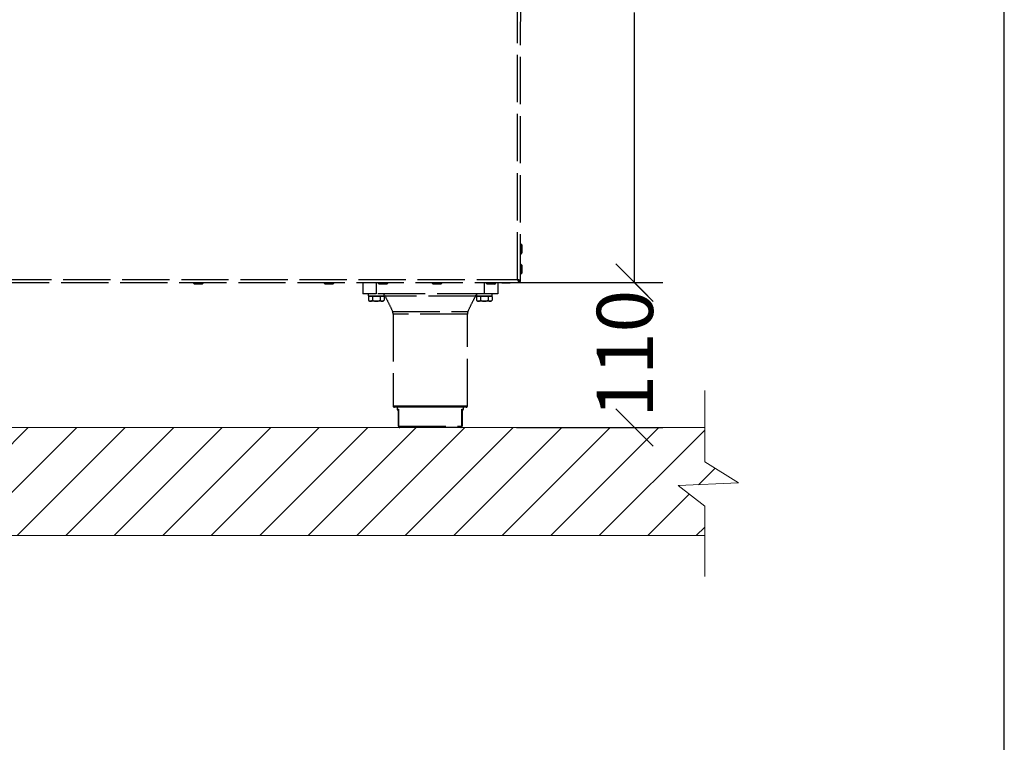
# Model space of a CAD drawing. Units: millimetres. Extents: x -4300 to -1300, y -3589 to 654.
# Drawn here: x -2050 to -1300, y -1073 to -523 of the extents above; entities that cross this region are included whole.
import ezdxf

# ---------------------------------------------------------------- set-up
doc = ezdxf.new("R2010")
doc.units = ezdxf.units.MM
doc.linetypes.add('ACAD_ISO02W100', pattern=[15, 12, -3])
doc.layers.add('9-LAYOUT', color=8, linetype='Continuous')
doc.layers.add('ALFATEC-TEXTO', color=7, linetype='Continuous')
doc.styles.add('PDF Arial', font='arial.ttf')
doc.dimstyles.new('ALFATEC', dxfattribs={"dimscale": 0.1, "dimtxt": 0.4, "dimasz": 0.2, "dimexe": 0.15, "dimexo": 0.1, "dimgap": 0.15, "dimtad": 0, "dimtxsty": 'PDF Arial', "dimblk": 'OBLIQUE', "dimcen": -2.5, "dimclrd": 4, "dimclre": 4, "dimclrt": 256, "dimadec": 0, "dimazin": 0, "dimtfac": 1, "dimtmove": 0, "dimatfit": 3, "dimfxl": 1, "dimarcsym": 0})

# ---------------------------------------------------------------- blocks, each defined once
blk = doc.blocks.new('_OBLIQUE')
at = {"color": 0, "linetype": 'ByBlock'}
blk.add_line((-0.5, -0.5), (0.5, 0.5), dxfattribs=at)
blk = doc.blocks.new('*D30')
at = {"color": 4, "lineweight": -2, "transparency": 16777216}
for p, q in [((-3917.43505, -2068.32013), (-3917.3156, -2068.32013)), ((-3917.3306, -2068.32013), (-3917.3306, -2068.52593)), ((-3917.3306, -2068.82912), (-3917.3306, -2068.62332)), ((-3917.43505, -2068.82912), (-3917.3156, -2068.82912))]:
    blk.add_line(p, q, dxfattribs=at)
at = {"layer": 'Defpoints', "color": 0, "transparency": 16777216}
for p in [(-3917.44505, -2068.32013), (-3917.3306, -2068.32013), (-3917.44505, -2068.82912)]:
    blk.add_point(p, dxfattribs=at)
at = {"color": 4, "lineweight": -2, "transparency": 16777216, "xscale": 0.02, "yscale": 0.02, "zscale": 0.02}
for p, rotation in [((-3917.3306, -2068.32013), 90), ((-3917.3306, -2068.82912), 270)]:
    blk.add_blockref('_OBLIQUE', p, dxfattribs=dict(at, rotation=rotation))
at = {"transparency": 16777216, "insert": (-3917.3306, -2068.57463), "char_height": 0.03, "attachment_point": 5, "rotation": 90, "style": 'PDF Arial'}
blk.add_mtext('460', dxfattribs=at)
blk = doc.blocks.new('BMG71-B8')
at = {"layer": '9-LAYOUT', "lineweight": 9}
h = blk.add_hatch(dxfattribs=at)
h.set_pattern_fill('ANSI31', color=4, scale=0.008229)
h.set_pattern_definition([(45, (-2915.367232, -11078.373588), (-0.018473669735, 0.018473669735), [])])
h.paths.add_polyline_path([(-3918.18704, -2067.91751), (-3918.20748, -2067.91751), (-3918.22315, -2067.93766), (-3918.2252, -2067.89184), (-3918.24129, -2067.91751), (-3918.26933, -2067.91751), (-3918.26933, -2068.93949), (-3918.26933, -2069.02177), (-3917.27718, -2069.02177), (-3917.27718, -2068.99937), (-3917.29733, -2068.98371), (-3917.25151, -2068.98165), (-3917.27718, -2068.96556), (-3917.27718, -2068.93949), (-3918.18704, -2068.93949)])
at = {"color": 6, "linetype": 'ACAD_ISO02W100', "lineweight": 25, "ltscale": 0.003}
for p, q in [((-3917.41985, -2068.82666), (-3917.41978, -2068.32481)), ((-3917.41738, -2068.82823), (-3917.41731, -2068.32324)), ((-3917.41641, -2068.80027), (-3917.41738, -2068.7993)), ((-3917.41738, -2068.80753), (-3917.41641, -2068.80656)), ((-3917.41641, -2068.80656), (-3917.41641, -2068.80027)), ((-3917.41635, -2068.80041), (-3917.41635, -2068.80641)), ((-3917.41641, -2068.8157), (-3917.41738, -2068.81473)), ((-3917.41738, -2068.82296), (-3917.41641, -2068.82199)), ((-3917.41641, -2068.82199), (-3917.41641, -2068.8157)), ((-3917.41635, -2068.81584), (-3917.41635, -2068.82184)), ((-3918.08239, -2068.82904), (-3917.41828, -2068.82913)), ((-3918.08082, -2068.82657), (-3917.41985, -2068.82666)), ((-3917.66702, -2068.8291), (-3917.66605, -2068.83006)), ((-3917.65976, -2068.83006), (-3917.65879, -2068.8291)), ((-3917.56745, -2068.82911), (-3917.56648, -2068.83008)), ((-3917.56019, -2068.83008), (-3917.55922, -2068.82911)), ((-3917.53762, -2068.82911), (-3917.53762, -2068.83765)), ((-3917.52734, -2068.82911), (-3917.52734, -2068.83765)), ((-3917.52631, -2068.82911), (-3917.52534, -2068.83008)), ((-3917.51905, -2068.83008), (-3917.51808, -2068.82911)), ((-3917.48516, -2068.82912), (-3917.4842, -2068.83009)), ((-3917.4779, -2068.83009), (-3917.47694, -2068.82912)), ((-3917.44505, -2068.82912), (-3917.44505, -2068.83766)), ((-3917.44402, -2068.82912), (-3917.44305, -2068.83009)), ((-3917.43676, -2068.83009), (-3917.43579, -2068.82913)), ((-3917.43476, -2068.82913), (-3917.43476, -2068.83766)), ((-3917.43188, -2068.82913), (-3917.43174, -2068.82927)), ((-3917.43174, -2068.82927), (-3917.42545, -2068.82927)), ((-3917.42559, -2068.82933), (-3917.43159, -2068.82933)), ((-3917.42545, -2068.82927), (-3917.4253, -2068.82913)), ((-3917.41926, -2068.82756), (-3917.41898, -2068.82723)), ((-3917.41828, -2068.82913), (-3917.41828, -2068.82831)), ((-3917.41738, -2068.82823), (-3917.4182, -2068.82823)), ((-3917.66605, -2068.83006), (-3917.65976, -2068.83006)), ((-3917.6599, -2068.83012), (-3917.66591, -2068.83012)), ((-3917.56648, -2068.83008), (-3917.56019, -2068.83008)), ((-3917.56034, -2068.83014), (-3917.56634, -2068.83014)), ((-3917.52534, -2068.83008), (-3917.51905, -2068.83008)), ((-3917.51919, -2068.83014), (-3917.52519, -2068.83014)), ((-3917.4842, -2068.83009), (-3917.4779, -2068.83009)), ((-3917.47805, -2068.83015), (-3917.48405, -2068.83015)), ((-3917.44305, -2068.83009), (-3917.43676, -2068.83009)), ((-3917.43691, -2068.83015), (-3917.44291, -2068.83015)), ((-3917.52734, -2068.83765), (-3917.53762, -2068.83765)), ((-3917.53341, -2068.83765), (-3917.53341, -2068.83919)), ((-3917.53341, -2068.83919), (-3917.52127, -2068.83919)), ((-3917.53328, -2068.83971), (-3917.53328, -2068.84251)), ((-3917.53179, -2068.83971), (-3917.53328, -2068.83971)), ((-3917.53328, -2068.84251), (-3917.53248, -2068.84331)), ((-3917.53248, -2068.83919), (-3917.53248, -2068.83971)), ((-3917.53179, -2068.84331), (-3917.53248, -2068.84331)), ((-3917.53031, -2068.83971), (-3917.53179, -2068.83971)), ((-3917.52734, -2068.84331), (-3917.53179, -2068.84331)), ((-3917.53031, -2068.83971), (-3917.53031, -2068.84251)), ((-3917.52734, -2068.83971), (-3917.53031, -2068.83971)), ((-3917.44505, -2068.83766), (-3917.52734, -2068.83765)), ((-3917.52437, -2068.83971), (-3917.52734, -2068.83971)), ((-3917.52288, -2068.84331), (-3917.52734, -2068.84331)), ((-3917.52437, -2068.83971), (-3917.52437, -2068.84251)), ((-3917.52288, -2068.83971), (-3917.52437, -2068.83971)), ((-3917.5214, -2068.83971), (-3917.52288, -2068.83971)), ((-3917.5222, -2068.84331), (-3917.52288, -2068.84331)), ((-3917.5222, -2068.83971), (-3917.5222, -2068.83919)), ((-3917.5222, -2068.84331), (-3917.5214, -2068.84251)), ((-3917.5214, -2068.83971), (-3917.5214, -2068.84251)), ((-3917.52127, -2068.83919), (-3917.52127, -2068.83765)), ((-3917.45167, -2068.83936), (-3917.52072, -2068.83935)), ((-3917.45112, -2068.83766), (-3917.45112, -2068.8392)), ((-3917.45112, -2068.8392), (-3917.43898, -2068.83921)), ((-3917.45099, -2068.83972), (-3917.45099, -2068.84252)), ((-3917.4495, -2068.83972), (-3917.45099, -2068.83972)), ((-3917.45099, -2068.84252), (-3917.45019, -2068.84332)), ((-3917.45019, -2068.8392), (-3917.45019, -2068.83972)), ((-3917.44951, -2068.84332), (-3917.45019, -2068.84332)), ((-3917.44505, -2068.84332), (-3917.44951, -2068.84332)), ((-3917.44802, -2068.83972), (-3917.4495, -2068.83972)), ((-3917.44802, -2068.83972), (-3917.44802, -2068.84252)), ((-3917.44505, -2068.83972), (-3917.44802, -2068.83972)), ((-3917.43476, -2068.83766), (-3917.44505, -2068.83766)), ((-3917.44208, -2068.83972), (-3917.44505, -2068.83972)), ((-3917.4406, -2068.84332), (-3917.44505, -2068.84332)), ((-3917.44208, -2068.83972), (-3917.44208, -2068.84252)), ((-3917.4406, -2068.83972), (-3917.44208, -2068.83972)), ((-3917.43911, -2068.83972), (-3917.4406, -2068.83972)), ((-3917.43991, -2068.84332), (-3917.4406, -2068.84332)), ((-3917.43991, -2068.83972), (-3917.43991, -2068.83921)), ((-3917.43991, -2068.84332), (-3917.43911, -2068.84252)), ((-3917.43911, -2068.83972), (-3917.43911, -2068.84252)), ((-3917.43898, -2068.83921), (-3917.43898, -2068.83766)), ((-3917.51494, -2068.85104), (-3917.45746, -2068.85104)), ((-3917.51448, -2068.85315), (-3917.51449, -2068.92303)), ((-3917.45791, -2068.85315), (-3917.51448, -2068.85315)), ((-3917.45792, -2068.92303), (-3917.45791, -2068.85315)), ((-3917.51449, -2068.92303), (-3917.48621, -2068.92303)), ((-3917.48621, -2068.92406), (-3917.51346, -2068.92405)), ((-3917.51141, -2068.92405), (-3917.51141, -2068.9256)), ((-3917.51141, -2068.9256), (-3917.51035, -2068.9256)), ((-3917.5104, -2068.92611), (-3917.51089, -2068.92611)), ((-3917.5104, -2068.93845), (-3917.5104, -2068.9258)), ((-3917.51035, -2068.9256), (-3917.51035, -2068.93845)), ((-3917.48621, -2068.92303), (-3917.45792, -2068.92303)), ((-3917.45895, -2068.92406), (-3917.48621, -2068.92406)), ((-3917.46206, -2068.93846), (-3917.46206, -2068.9256)), ((-3917.46206, -2068.9256), (-3917.46101, -2068.9256)), ((-3917.46202, -2068.92581), (-3917.46202, -2068.93846)), ((-3917.46152, -2068.92612), (-3917.46202, -2068.92612)), ((-3917.46101, -2068.9256), (-3917.46101, -2068.92406)), ((-3917.5104, -2068.93845), (-3917.51035, -2068.93845)), ((-3917.51035, -2068.93845), (-3917.46206, -2068.93846)), ((-3917.46305, -2068.93949), (-3917.50937, -2068.93948)), ((-3917.46206, -2068.93846), (-3917.46202, -2068.93846))]:
    blk.add_line(p, q, dxfattribs=at)
at = {"color": 4}
for p, q in [((-3917.42048, -2068.82913), (-3917.30917, -2068.82913)), ((-3917.42048, -2068.93949), (-3917.30917, -2068.93949))]:
    blk.add_line(p, q, dxfattribs=at)
at = {"color": 6, "linetype": 'ACAD_ISO02W100', "lineweight": 25, "ltscale": 0.003, "flags": 128}
for points in [[(-3917.52127, -2068.83852), (-3917.52109, -2068.83876), (-3917.52072, -2068.83935)], [(-3917.45167, -2068.83936), (-3917.4513, -2068.83877), (-3917.45112, -2068.83853)]]:
    blk.add_lwpolyline(points, dxfattribs=at)
at = {"color": 6, "linetype": 'ACAD_ISO02W100', "lineweight": 25, "ltscale": 0.003}
for centre, radius, start, end in [((-3917.41655, -2068.80041), 0.000206, 359.99247, 44.99247), ((-3917.41655, -2068.80641), 0.000206, 314.99247, 359.99247), ((-3917.41656, -2068.81584), 0.000206, 359.99247, 44.99247), ((-3917.41656, -2068.82184), 0.000206, 314.99247, 359.99247), ((-3917.43159, -2068.82913), 0.000206, 224.99247, 269.99247), ((-3917.42559, -2068.82913), 0.000206, 269.99247, 314.99247), ((-3917.66591, -2068.82992), 0.000206, 224.99247, 269.99247), ((-3917.6599, -2068.82992), 0.000206, 269.99247, 314.99247), ((-3917.56634, -2068.82993), 0.000206, 224.99247, 269.99247), ((-3917.56034, -2068.82993), 0.000206, 269.99247, 314.99247), ((-3917.52519, -2068.82994), 0.000206, 224.99247, 269.99247), ((-3917.51919, -2068.82994), 0.000206, 269.99247, 314.99247), ((-3917.48405, -2068.82994), 0.000206, 224.99247, 269.99247), ((-3917.47805, -2068.82994), 0.000206, 269.99247, 314.99247), ((-3917.44291, -2068.82995), 0.000206, 224.99247, 269.99247), ((-3917.43691, -2068.82995), 0.000206, 269.99247, 314.99247), ((-3917.51963, -2068.85315), 0.00514, 359.99247, 24.21565), ((-3917.45277, -2068.85315), 0.00514, 155.7693, 179.99247), ((-3917.51346, -2068.92303), 0.00103, 179.99247, 269.99247), ((-3917.51089, -2068.9256), 0.000514, 179.99247, 269.99247), ((-3917.46152, -2068.9256), 0.000514, 269.99247, 359.99247), ((-3917.45895, -2068.92303), 0.00103, 269.99247, 359.99247), ((-3917.50937, -2068.93845), 0.00103, 179.99247, 269.99247), ((-3917.50935, -2068.93848), 0.00101, 178.79552, 268.74329), ((-3917.46307, -2068.93848), 0.00101, 271.24165, 1.18942), ((-3917.46305, -2068.93846), 0.00103, 269.99247, 359.99247)]:
    blk.add_arc(centre, radius, start, end, dxfattribs=at)
for points, knots in [([(-3917.41985, -2068.82666), (-3917.41974, -2068.82692), (-3917.41952, -2068.82748), (-3917.41917, -2068.82825), (-3917.4188, -2068.82884), (-3917.41851, -2068.8291), (-3917.41833, -2068.82912), (-3917.41828, -2068.82913)], [0, 0, 0, 0, 0.201292, 0.433011, 0.664761, 0.896511, 1, 1, 1, 1]), ([(-3917.41985, -2068.82666), (-3917.41972, -2068.82688), (-3917.41945, -2068.82731), (-3917.41906, -2068.82786), (-3917.41867, -2068.82823), (-3917.4184, -2068.82828), (-3917.41828, -2068.82831)], [0, 0, 0, 0, 0.25148, 0.503173, 0.754866, 1, 1, 1, 1]), ([(-3917.41738, -2068.82823), (-3917.4174, -2068.82813), (-3917.41746, -2068.8279), (-3917.41789, -2068.82755), (-3917.41858, -2068.82719), (-3917.41928, -2068.82689), (-3917.41972, -2068.82671), (-3917.41985, -2068.82666)], [0, 0, 0, 0, 0.201292, 0.433011, 0.664761, 0.896511, 1, 1, 1, 1]), ([(-3917.4182, -2068.82823), (-3917.41823, -2068.8281), (-3917.41828, -2068.82784), (-3917.41866, -2068.82744), (-3917.41921, -2068.82705), (-3917.41964, -2068.82679), (-3917.41985, -2068.82666)], [0, 0, 0, 0, 0.25148, 0.503173, 0.754866, 1, 1, 1, 1]), ([(-3917.53328, -2068.84251), (-3917.53307, -2068.8427), (-3917.53266, -2068.84308), (-3917.53215, -2068.84329), (-3917.53185, -2068.8433), (-3917.53179, -2068.84331)], [0, 0, 0, 0, 0.432382, 0.879547, 1, 1, 1, 1]), ([(-3917.53179, -2068.84331), (-3917.53153, -2068.84326), (-3917.53101, -2068.84317), (-3917.53054, -2068.84273), (-3917.53031, -2068.84251)], [0, 0, 0, 0, 0.503995, 1, 1, 1, 1]), ([(-3917.53031, -2068.84251), (-3917.53008, -2068.84262), (-3917.52919, -2068.84304), (-3917.52816, -2068.8433), (-3917.52738, -2068.84331), (-3917.52734, -2068.84331)], [0, 0, 0, 0, 0.246507, 0.955415, 1, 1, 1, 1]), ([(-3917.52734, -2068.84331), (-3917.52669, -2068.84324), (-3917.52565, -2068.84312), (-3917.52472, -2068.84268), (-3917.52437, -2068.84251)], [0, 0, 0, 0, 0.629392, 1, 1, 1, 1]), ([(-3917.52437, -2068.84251), (-3917.52417, -2068.8427), (-3917.52375, -2068.84308), (-3917.52324, -2068.84329), (-3917.52295, -2068.84331), (-3917.52288, -2068.84331)], [0, 0, 0, 0, 0.432382, 0.879547, 1, 1, 1, 1]), ([(-3917.52288, -2068.84331), (-3917.52262, -2068.84326), (-3917.52211, -2068.84317), (-3917.52163, -2068.84273), (-3917.5214, -2068.84251)], [0, 0, 0, 0, 0.503995, 1, 1, 1, 1]), ([(-3917.52072, -2068.83935), (-3917.51975, -2068.8412), (-3917.51772, -2068.84505), (-3917.51588, -2068.849), (-3917.51493, -2068.85104)], [0, 0, 0, 0, 0.482774, 1, 1, 1, 1]), ([(-3917.45746, -2068.85104), (-3917.45651, -2068.849), (-3917.45467, -2068.84506), (-3917.45264, -2068.84121), (-3917.45167, -2068.83936)], [0, 0, 0, 0, 0.517226, 1, 1, 1, 1]), ([(-3917.45099, -2068.84252), (-3917.45079, -2068.84271), (-3917.45037, -2068.84309), (-3917.44986, -2068.8433), (-3917.44957, -2068.84332), (-3917.44951, -2068.84332)], [0, 0, 0, 0, 0.432382, 0.879547, 1, 1, 1, 1]), ([(-3917.44951, -2068.84332), (-3917.44924, -2068.84327), (-3917.44873, -2068.84318), (-3917.44825, -2068.84274), (-3917.44802, -2068.84252)], [0, 0, 0, 0, 0.503995, 1, 1, 1, 1]), ([(-3917.44802, -2068.84252), (-3917.44779, -2068.84263), (-3917.4469, -2068.84305), (-3917.44587, -2068.84331), (-3917.4451, -2068.84332), (-3917.44505, -2068.84332)], [0, 0, 0, 0, 0.246507, 0.955415, 1, 1, 1, 1]), ([(-3917.44505, -2068.84332), (-3917.4444, -2068.84325), (-3917.44336, -2068.84314), (-3917.44243, -2068.84269), (-3917.44208, -2068.84252)], [0, 0, 0, 0, 0.629392, 1, 1, 1, 1]), ([(-3917.44208, -2068.84252), (-3917.44188, -2068.84271), (-3917.44147, -2068.84309), (-3917.44095, -2068.8433), (-3917.44066, -2068.84332), (-3917.4406, -2068.84332)], [0, 0, 0, 0, 0.432382, 0.8795474, 1, 1, 1, 1]), ([(-3917.4406, -2068.84332), (-3917.44034, -2068.84327), (-3917.43982, -2068.84318), (-3917.43935, -2068.84274), (-3917.43911, -2068.84252)], [0, 0, 0, 0, 0.503995, 1, 1, 1, 1]), ([(-3917.51035, -2068.9256), (-3917.51035, -2068.9256), (-3917.51038, -2068.92567), (-3917.51039, -2068.92573), (-3917.5104, -2068.9258)], [0, 0, 0, 0, 0.018476, 1, 1, 1, 1]), ([(-3917.46202, -2068.92581), (-3917.46202, -2068.92574), (-3917.46203, -2068.92567), (-3917.46206, -2068.92561), (-3917.46206, -2068.9256)], [0, 0, 0, 0, 0.981524, 1, 1, 1, 1])]:
    blk.add_open_spline(points, degree=3, knots=knots, dxfattribs=at)
at = {"layer": '9-LAYOUT', "color": 4, "lineweight": 9}
for p, q in [((-3917.27718, -2068.96556), (-3917.27718, -2068.91132)), ((-3917.27718, -2068.96556), (-3917.25151, -2068.98165)), ((-3917.25151, -2068.98165), (-3917.29733, -2068.98371)), ((-3917.29733, -2068.98371), (-3917.27718, -2068.99937)), ((-3917.27718, -2069.05298), (-3917.27718, -2068.99937))]:
    blk.add_line(p, q, dxfattribs=at)
for points in [[(-3917.27718, -2069.02177), (-3918.26933, -2069.02177), (-3918.26933, -2068.93949), (-3918.26933, -2068.93949), (-3918.26933, -2067.91751)], [(-3918.18704, -2067.91751), (-3918.18704, -2068.93949), (-3917.27718, -2068.93949)]]:
    blk.add_lwpolyline(points, dxfattribs=at)
at = {"color": 4, "xscale": 0.02857142857141464, "yscale": 0.02857142857141464, "zscale": 0.02857142857141464}
for p, rotation in [((-3917.3306, -2068.82913), 90), ((-3917.3306, -2068.93949), 270)]:
    blk.add_blockref('_OBLIQUE', p, dxfattribs=dict(at, rotation=rotation))
at = {"style": 'PDF Arial'}
blk.add_text('110', height=0.042857, rotation=90, dxfattribs=at).set_placement((-3917.3165, -2068.93196))
dim = blk.add_linear_dim(base=(-3917.3306, -2068.32013), p1=(-3917.44505, -2068.82912), p2=(-3917.44505, -2068.32013), angle=90, text='460', dimstyle='ALFATEC', override={"dimtxt": 0.3, "dimpost": '<>'})
dim.commit()
dim.dimension.update_dxf_attribs({"geometry": '*D30', "text_midpoint": (-3917.3306, -2068.57463)})

msp = doc.modelspace()

# ---------------------------------------------------------------- linework, layer by layer
at = {"layer": 'ALFATEC-TEXTO'}
msp.add_lwpolyline([(-4300.23, -3589.02), (-1300.23, -3589.02), (-1300.23, 653.84), (-4300.23, 653.84)], close=True, dxfattribs=at)

# ---------------------------------------------------------------- block references
at = {"xscale": 999.9999999997726, "yscale": 999.9999999997726, "zscale": 999.9999999997726}
msp.add_blockref('BMG71-B8', (3915748.72, 2068106.05), dxfattribs=at)

doc.saveas('drawing.dxf')
